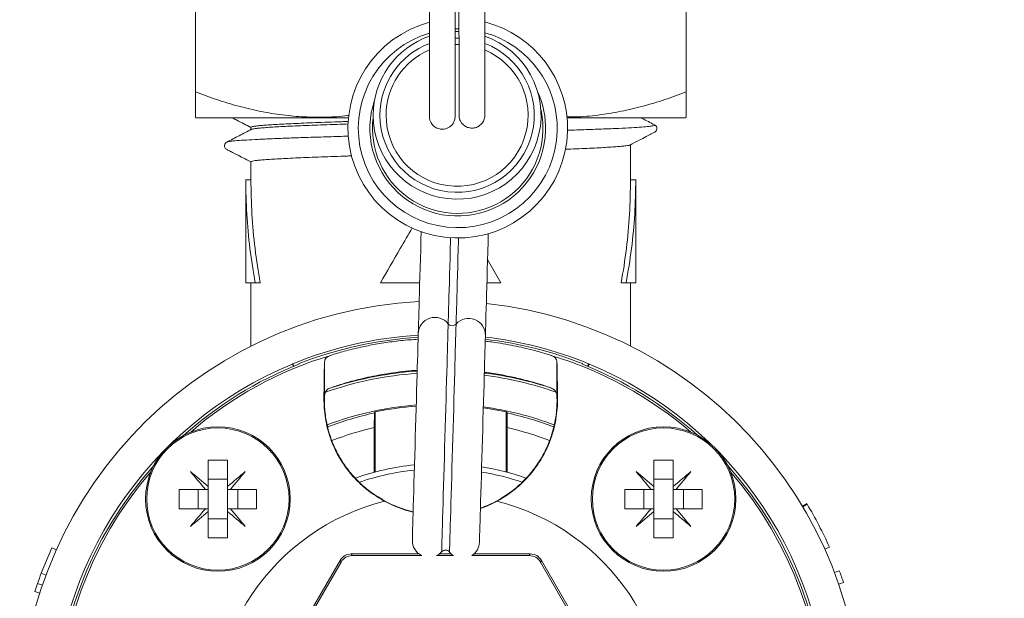
# Model space of a CAD drawing. Units: millimetres. Extents: x -422 to 629, y -411 to 680.
# Drawn here: x 523 to 561, y -122 to -99 of the extents above; entities that cross this region are included whole.
import ezdxf

# ---------------------------------------------------------------- set-up
doc = ezdxf.new("R2010")
doc.units = ezdxf.units.MM

msp = doc.modelspace()

# ---------------------------------------------------------------- linework, layer by layer
at = {"color": 7, "linetype": 'Continuous', "lineweight": 18}
for p, q in [((529.576, -101.89), (529.576, -91.39)), ((548.576, -101.89), (548.576, -91.39)), ((539.637, -99.546), (539.783, -99.546)), ((539.637, -99.811), (539.783, -99.811)), ((539.637, -100.046), (539.784, -100.046)), ((529.571, -102.867), (529.606, -102.89)), ((529.606, -102.89), (535.505, -102.89)), ((543.965, -102.89), (547.277, -102.89)), ((547.277, -102.89), (548.545, -102.89)), ((548.545, -102.89), (548.58, -102.867)), ((531.726, -103.262), (531.726, -103.351)), ((547.34, -103.166), (547.338, -103.165)), ((546.426, -105.29), (546.426, -103.93)), ((531.726, -104.599), (531.726, -105.29)), ((531.526, -105.285), (531.526, -109.29)), ((531.726, -105.29), (531.526, -105.29)), ((546.426, -105.29), (546.626, -105.29)), ((546.626, -109.29), (546.626, -105.285)), ((541.409, -109.29), (540.89, -108.383)), ((531.526, -109.29), (531.895, -109.29)), ((531.726, -109.29), (531.726, -111.741)), ((532.085, -109.29), (531.895, -109.29)), ((536.742, -109.29), (538.262, -109.29)), ((540.864, -109.29), (541.409, -109.29)), ((546.066, -109.29), (546.256, -109.29)), ((546.256, -109.29), (546.626, -109.29)), ((546.426, -111.741), (546.426, -109.29)), ((533.335, -112.432), (533.374, -112.524)), ((533.391, -112.517), (533.353, -112.424)), ((533.583, -112.439), (533.593, -112.417)), ((534.576, -113.677), (534.576, -112.36)), ((543.575, -113.677), (543.575, -112.36)), ((544.568, -112.439), (544.558, -112.417)), ((544.76, -112.517), (544.798, -112.424)), ((544.816, -112.432), (544.778, -112.524)), ((534.554, -113.772), (534.574, -113.752)), ((534.574, -113.752), (534.576, -113.677)), ((543.575, -113.677), (543.577, -113.752)), ((543.577, -113.752), (543.597, -113.772)), ((536.504, -114.898), (536.509, -114.329)), ((536.541, -114.29), (536.509, -114.329)), ((536.541, -114.29), (536.541, -116.616)), ((541.642, -114.329), (541.611, -114.29)), ((541.611, -114.29), (541.611, -116.616)), ((541.642, -114.329), (541.647, -114.898)), ((536.504, -116.626), (536.504, -114.898)), ((541.647, -114.898), (541.647, -116.626)), ((530.074, -116.163), (530.824, -116.163)), ((530.074, -117.178), (530.074, -116.163)), ((530.824, -117.178), (530.824, -116.163)), ((547.327, -116.163), (548.077, -116.163)), ((547.327, -117.178), (547.327, -116.163)), ((548.077, -117.178), (548.077, -116.163)), ((530.824, -116.896), (530.074, -116.896)), ((548.077, -116.896), (547.327, -116.896)), ((529.964, -117.288), (528.949, -117.288)), ((528.949, -118.038), (528.949, -117.288)), ((529.682, -117.288), (529.682, -118.038)), ((529.964, -117.288), (530.074, -117.288)), ((530.074, -117.178), (530.074, -117.288)), ((530.074, -117.288), (530.074, -118.038)), ((530.824, -117.178), (530.824, -117.288)), ((530.824, -117.288), (530.934, -117.288)), ((530.824, -117.288), (530.824, -118.038)), ((531.949, -117.288), (530.934, -117.288)), ((531.216, -117.288), (531.216, -118.038)), ((531.949, -117.288), (531.949, -118.038)), ((547.217, -117.288), (546.202, -117.288)), ((546.202, -118.038), (546.202, -117.288)), ((546.936, -117.288), (546.936, -118.038)), ((547.217, -117.288), (547.327, -117.288)), ((547.327, -117.178), (547.327, -117.288)), ((547.327, -117.288), (547.327, -118.038)), ((548.077, -117.178), (548.077, -117.288)), ((548.077, -117.288), (548.188, -117.288)), ((548.077, -117.288), (548.077, -118.038)), ((549.202, -117.288), (548.188, -117.288)), ((548.469, -117.288), (548.469, -118.038)), ((549.202, -117.288), (549.202, -118.038)), ((529.964, -118.038), (528.949, -118.038)), ((529.964, -118.038), (530.074, -118.038)), ((530.074, -118.038), (530.074, -118.148)), ((530.074, -119.163), (530.074, -118.148)), ((530.824, -118.038), (530.934, -118.038)), ((530.824, -118.038), (530.824, -118.148)), ((530.824, -119.163), (530.824, -118.148)), ((531.949, -118.038), (530.934, -118.038)), ((547.217, -118.038), (546.202, -118.038)), ((547.217, -118.038), (547.327, -118.038)), ((547.327, -118.038), (547.327, -118.148)), ((547.327, -119.163), (547.327, -118.148)), ((548.077, -118.038), (548.188, -118.038)), ((548.077, -118.038), (548.077, -118.148)), ((548.077, -119.163), (548.077, -118.148)), ((549.202, -118.038), (548.188, -118.038)), ((553.071, -117.935), (553.243, -117.832)), ((553.088, -117.962), (553.26, -117.86)), ((553.26, -117.86), (553.243, -117.832)), ((530.824, -118.43), (530.074, -118.43)), ((548.077, -118.43), (547.327, -118.43)), ((530.824, -119.163), (530.074, -119.163)), ((548.077, -119.163), (547.327, -119.163)), ((524.015, -119.55), (523.61, -120.54)), ((524.198, -119.632), (524.015, -119.55)), ((553.945, -119.611), (554.127, -119.529)), ((535.179, -120.04), (531.714, -126.04)), ((535.216, -120.105), (535.179, -120.04)), ((535.612, -119.79), (535.649, -119.855)), ((538.231, -119.79), (535.612, -119.79)), ((538.341, -119.855), (535.649, -119.855)), ((539.574, -119.855), (538.912, -119.855)), ((539.486, -119.79), (539.022, -119.79)), ((542.502, -119.855), (540.278, -119.855)), ((542.54, -119.79), (540.366, -119.79)), ((542.502, -119.855), (542.54, -119.79)), ((542.973, -120.04), (542.935, -120.105)), ((546.437, -126.04), (542.973, -120.04)), ((535.216, -120.105), (531.79, -126.04)), ((546.361, -126.04), (542.935, -120.105)), ((554.317, -120.511), (554.504, -120.44)), ((523.797, -120.61), (523.61, -120.54)), ((523.657, -121.003), (523.468, -120.938)), ((554.481, -120.963), (554.67, -120.898)), ((523.556, -121.307), (523.366, -121.246))]:
    msp.add_line(p, q, dxfattribs=at)
at = {"color": 8, "linetype": 'Continuous', "lineweight": 18, "flags": 128}
for points in [[(539.783, -99.45), (539.755, -99.449), (539.637, -99.451)], [(539.46, -107.54), (539.457, -107.644), (539.447, -107.992), (539.437, -108.332), (539.428, -108.663), (539.419, -108.981), (539.41, -109.282), (539.402, -109.564), (539.395, -109.824), (539.388, -110.06), (539.382, -110.27), (539.377, -110.45), (539.372, -110.6), (539.369, -110.719), (539.367, -110.804), (539.365, -110.856), (539.365, -110.873)], [(539.766, -107.549), (539.763, -107.653), (539.753, -108), (539.743, -108.341), (539.734, -108.672), (539.725, -108.989), (539.716, -109.291), (539.708, -109.573), (539.7, -109.833), (539.694, -110.069), (539.688, -110.278), (539.683, -110.459), (539.678, -110.609), (539.675, -110.728), (539.672, -110.813), (539.671, -110.864), (539.67, -110.882)]]:
    msp.add_lwpolyline(points, dxfattribs=at)
at = {"color": 7, "linetype": 'Continuous', "lineweight": 18, "flags": 128}
for points in [[(538.319, -107.307), (538.31, -107.629), (538.3, -107.995), (538.289, -108.355), (538.279, -108.705), (538.27, -109.043), (538.26, -109.365), (538.252, -109.67), (538.243, -109.954), (538.236, -110.215), (538.229, -110.451), (538.223, -110.66), (538.218, -110.84), (538.214, -110.989), (538.21, -111.106), (538.208, -111.191), (538.207, -111.242), (538.206, -111.259)], [(540.805, -111.333), (540.805, -111.316), (540.807, -111.265), (540.809, -111.181), (540.813, -111.063), (540.817, -110.914), (540.822, -110.734), (540.828, -110.526), (540.835, -110.29), (540.842, -110.029), (540.851, -109.744), (540.859, -109.44), (540.869, -109.117), (540.878, -108.779), (540.888, -108.429), (540.899, -108.07), (540.909, -107.704), (540.918, -107.381)], [(539.365, -110.873), (539.364, -110.89), (539.363, -110.94), (539.36, -111.023), (539.357, -111.139), (539.353, -111.287), (539.348, -111.465), (539.342, -111.672), (539.335, -111.906), (539.328, -112.167), (539.319, -112.451), (539.311, -112.756), (539.301, -113.081), (539.292, -113.423), (539.281, -113.779), (539.271, -114.147), (539.26, -114.523), (539.249, -114.905), (539.238, -115.29), (539.227, -115.675), (539.216, -116.057), (539.205, -116.433), (539.195, -116.801), (539.184, -117.157), (539.175, -117.499), (539.165, -117.823), (539.157, -118.129), (539.148, -118.413), (539.141, -118.674), (539.134, -118.908), (539.128, -119.115), (539.123, -119.293), (539.119, -119.441), (539.116, -119.557), (539.113, -119.64), (539.112, -119.69), (539.111, -119.707)], [(539.67, -110.882), (539.67, -110.899), (539.668, -110.949), (539.666, -111.032), (539.663, -111.148), (539.659, -111.296), (539.653, -111.473), (539.647, -111.681), (539.641, -111.915), (539.633, -112.175), (539.625, -112.46), (539.616, -112.765), (539.607, -113.09), (539.597, -113.432), (539.587, -113.788), (539.577, -114.156), (539.566, -114.532), (539.555, -114.914), (539.544, -115.299), (539.533, -115.684), (539.522, -116.066), (539.511, -116.442), (539.5, -116.809), (539.49, -117.165), (539.48, -117.507), (539.471, -117.832), (539.462, -118.138), (539.454, -118.422), (539.447, -118.682), (539.44, -118.917), (539.434, -119.124), (539.429, -119.302), (539.425, -119.449), (539.421, -119.565), (539.419, -119.649), (539.418, -119.699), (539.417, -119.716)], [(538.206, -111.259), (538.206, -111.276), (538.204, -111.327), (538.202, -111.411), (538.198, -111.529), (538.194, -111.678), (538.189, -111.858), (538.183, -112.066), (538.176, -112.302), (538.169, -112.563), (538.16, -112.848), (538.152, -113.152), (538.143, -113.475), (538.133, -113.813), (538.123, -114.163), (538.112, -114.522), (538.102, -114.888), (538.091, -115.257), (538.081, -115.626), (538.07, -115.992), (538.06, -116.351), (538.05, -116.701), (538.04, -117.039), (538.031, -117.362), (538.022, -117.667), (538.014, -117.951), (538.007, -118.212), (538, -118.448), (537.994, -118.657), (537.989, -118.836), (537.985, -118.985), (537.981, -119.103), (537.979, -119.187), (537.977, -119.238), (537.977, -119.255)], [(540.576, -119.33), (540.576, -119.313), (540.578, -119.262), (540.58, -119.177), (540.583, -119.06), (540.588, -118.911), (540.593, -118.731), (540.599, -118.522), (540.606, -118.286), (540.613, -118.025), (540.621, -117.741), (540.63, -117.436), (540.639, -117.114), (540.649, -116.776), (540.659, -116.426), (540.669, -116.066), (540.68, -115.701), (540.69, -115.332), (540.701, -114.963), (540.711, -114.597), (540.722, -114.237), (540.732, -113.887), (540.741, -113.549), (540.751, -113.227), (540.759, -112.922), (540.768, -112.638), (540.775, -112.377), (540.782, -112.141), (540.788, -111.932), (540.793, -111.752), (540.797, -111.603), (540.801, -111.486), (540.803, -111.401), (540.804, -111.35), (540.805, -111.333)], [(541.611, -114.29), (540.983, -114.174), (540.725, -114.136)], [(529.388, -116.602), (529.472, -116.673), (529.557, -116.744), (529.642, -116.815), (529.728, -116.887), (529.814, -116.959), (529.9, -117.032), (529.987, -117.105), (530.074, -117.178)], [(529.964, -117.288), (529.891, -117.201), (529.818, -117.114), (529.745, -117.028), (529.673, -116.942), (529.601, -116.856), (529.53, -116.771), (529.459, -116.687), (529.388, -116.602)], [(530.824, -117.178), (530.911, -117.105), (530.998, -117.032), (531.084, -116.959), (531.17, -116.887), (531.256, -116.815), (531.341, -116.744), (531.426, -116.673), (531.51, -116.602)], [(531.51, -116.602), (531.439, -116.687), (531.368, -116.771), (531.297, -116.856), (531.225, -116.942), (531.153, -117.028), (531.08, -117.114), (531.007, -117.201), (530.934, -117.288)], [(546.642, -116.602), (546.726, -116.673), (546.81, -116.744), (546.896, -116.815), (546.981, -116.887), (547.067, -116.959), (547.154, -117.032), (547.24, -117.105), (547.327, -117.178)], [(547.217, -117.288), (547.144, -117.201), (547.071, -117.114), (546.999, -117.028), (546.927, -116.942), (546.855, -116.856), (546.783, -116.771), (546.712, -116.687), (546.642, -116.602)], [(548.077, -117.178), (548.164, -117.105), (548.251, -117.032), (548.338, -116.959), (548.424, -116.887), (548.509, -116.815), (548.594, -116.744), (548.679, -116.673), (548.763, -116.602)], [(548.763, -116.602), (548.692, -116.687), (548.621, -116.771), (548.55, -116.856), (548.478, -116.942), (548.406, -117.028), (548.333, -117.114), (548.261, -117.201), (548.188, -117.288)], [(529.388, -118.724), (529.459, -118.64), (529.53, -118.555), (529.601, -118.47), (529.673, -118.384), (529.745, -118.298), (529.818, -118.212), (529.891, -118.125), (529.964, -118.038)], [(530.074, -118.148), (529.987, -118.222), (529.9, -118.294), (529.814, -118.367), (529.728, -118.439), (529.642, -118.511), (529.557, -118.582), (529.472, -118.653), (529.388, -118.724)], [(531.51, -118.724), (531.426, -118.653), (531.341, -118.582), (531.256, -118.511), (531.17, -118.439), (531.084, -118.367), (530.998, -118.294), (530.911, -118.222), (530.824, -118.148)], [(530.934, -118.038), (531.007, -118.125), (531.08, -118.212), (531.153, -118.298), (531.225, -118.384), (531.297, -118.47), (531.368, -118.555), (531.439, -118.64), (531.51, -118.724)], [(546.642, -118.724), (546.712, -118.64), (546.783, -118.555), (546.855, -118.47), (546.927, -118.384), (546.999, -118.298), (547.071, -118.212), (547.144, -118.125), (547.217, -118.038)], [(547.327, -118.148), (547.24, -118.222), (547.154, -118.294), (547.067, -118.367), (546.981, -118.439), (546.896, -118.511), (546.81, -118.582), (546.726, -118.653), (546.642, -118.724)], [(548.763, -118.724), (548.679, -118.653), (548.594, -118.582), (548.509, -118.511), (548.424, -118.439), (548.338, -118.367), (548.251, -118.294), (548.164, -118.222), (548.077, -118.148)], [(548.188, -118.038), (548.261, -118.125), (548.333, -118.212), (548.406, -118.298), (548.478, -118.384), (548.55, -118.47), (548.621, -118.555), (548.692, -118.64), (548.763, -118.724)], [(539.111, -119.707), (538.999, -119.807), (538.92, -119.854)], [(539.568, -119.854), (539.524, -119.822), (539.417, -119.716)]]:
    msp.add_lwpolyline(points, dxfattribs=at)
at = {"color": 7, "linetype": 'Continuous', "lineweight": 18}
for centre, radius in [((530.449, -117.663), 2.8), ((530.449, -117.663), 2.755), ((547.702, -117.663), 2.8), ((547.702, -117.663), 2.755)]:
    msp.add_circle(centre, radius, dxfattribs=at)
for centre, radius, start, end in [((539.735, -103.299), 4.25, 104.9365, 358.3579), ((539.735, -103.299), 4.25, 358.3579, 75.766), ((539.71, -102.795), 3.25, 109.2524, 180), ((539.71, -102.795), 3.25, 180, 70.6849), ((539.71, -102.795), 2.986, 111.0989, 180), ((539.71, -102.795), 2.986, 180, 68.9076), ((539.71, -102.795), 2.75, 180, 67.0982), ((539.71, -102.795), 2.75, 113.0187, 180), ((539.735, -103.299), 3.3, 172.8727, 358.3579), ((539.735, -103.299), 3.3, 358.3579, 12.871), ((539.076, -126.29), 16.3, 92.9323, 270), ((539.076, -126.29), 16.3, 270, 83.7834), ((538.856, -111.277), 0.65, 38.477, 178.3579), ((539.521, -110.749), 0.2, 218.477, 318.2387), ((540.155, -111.315), 0.65, 358.3579, 138.2387), ((539.076, -126.29), 15, 93.3297, 112.4267), ((539.076, -126.29), 14.917, 93.3573, 111.5643), ((539.076, -126.29), 14.917, 68.4357, 83.3584), ((539.076, -126.29), 15, 67.5733, 83.386), ((539.076, -126.29), 15, 112.5, 180), ((539.076, -126.29), 14.9, 111.6309, 131.848), ((539.076, -126.29), 15, 112.4267, 112.5), ((539.076, -126.29), 14.9, 48.152, 68.3691), ((539.076, -126.29), 15, 67.5, 67.5733), ((539.076, -126.29), 15, 0, 67.5), ((539.076, -126.29), 13.527, 93.8728, 109.2397), ((539.076, -126.29), 13.614, 93.8373, 107.7868), ((539.076, -126.29), 13.614, 71.387, 82.8785), ((539.076, -126.29), 13.527, 70.7024, 82.8429), ((539.076, -126.29), 12.308, 94.4207, 110.9204), ((539.076, -126.29), 12.233, 102.1115, 110.9785), ((539.076, -126.29), 12.265, 94.4422, 101.9277), ((539.076, -126.29), 12.308, 69.0679, 82.295), ((539.076, -126.29), 12.233, 69.0278, 77.8885), ((539.076, -126.29), 11.679, 102.7204, 111.1427), ((539.076, -126.29), 11.679, 68.8654, 77.2796), ((539.076, -126.29), 14.9, 138.152, 221.848), ((539.076, -126.29), 10, 95.8275, 109.2721), ((539.076, -126.29), 9.8, 95.9808, 108.7446), ((539.076, -126.29), 9.8, 71.2315, 80.7349), ((539.076, -126.29), 10, 70.7477, 80.8883), ((539.076, -126.29), 14.9, 318.152, 41.848), ((539.076, -126.29), 8.819, 104.3459, 75.6541), ((539.076, -126.29), 16.5, 24.1887, 30.7231), ((538.627, -119.274), 0.65, 178.3579, 243.1331), ((539.261, -119.84), 0.2, 38.477, 138.2387), ((539.926, -119.311), 0.65, 303.4107, 358.3579), ((539.076, -126.29), 16.5, 19.0738, 20.7637), ((539.076, -126.29), 16.5, 159.6063, 161.0727), ((539.076, -126.29), 16.5, 161.0727, 162.1993)]:
    msp.add_arc(centre, radius, start, end, dxfattribs=at)
at = {"color": 8, "linetype": 'Continuous', "lineweight": 18}
for centre, radius, start, end in [((539.735, -103.299), 3.85, 106.5641, 358.3579), ((539.735, -103.299), 3.85, 358.3579, 74.2233), ((539.735, -103.299), 3.4, 358.3579, 24.2027), ((539.735, -103.299), 3.4, 161.4071, 358.3579), ((539.076, -126.29), 14.819, 106.7094, 130.7818), ((539.076, -126.29), 14.819, 49.2182, 73.2906), ((539.076, -126.29), 14.819, 139.2182, 220.7818), ((539.076, -126.29), 14.819, 319.2182, 40.7818)]:
    msp.add_arc(centre, radius, start, end, dxfattribs=at)
at = {"color": 7, "linetype": 'Continuous', "lineweight": 18}
for centre, major_axis, ratio, start_param, end_param in [((539.036, -113.79), (-3.182, -3.182), 0.999924, 0.288349, 0.554851), ((539.047, -113.779), (-3.182, -3.182), 0.999924, 0.290829, 0.552544), ((539.104, -113.779), (-3.182, 3.182), 0.999924, 2.698066, 2.850764), ((539.115, -113.79), (-3.182, 3.182), 0.999924, 2.6955, 2.853244), ((535.612, -120.29), (-0.25, 0.433), 0.999949, 5.759609, 6.806762), ((535.649, -120.355), (-0.25, 0.433), 0.999949, 5.759609, 6.806762), ((542.502, -120.355), (0.25, 0.433), 0.999949, 5.759609, 6.806762), ((542.54, -120.29), (0.25, 0.433), 0.999949, 5.759609, 6.806762)]:
    msp.add_ellipse(centre, major_axis=major_axis, ratio=ratio, start_param=start_param, end_param=end_param, dxfattribs=at)
for points, knots in [([(590.951, 87.159), (590.951, 86.992), (590.946, 85.959), (590.939, 84.1), (590.929, 81.619), (590.919, 79.254), (590.91, 77.047), (590.902, 74.987), (590.894, 73.056), (590.887, 71.189), (590.88, 69.374), (590.873, 67.769), (590.868, 66.368), (590.863, 65.161), (590.858, 63.98), (590.853, 62.825), (590.849, 61.715), (590.845, 60.671), (590.842, 59.873), (590.84, 59.3), (590.838, 58.927), (590.837, 58.571), (590.835, 58.237), (590.834, 57.944), (590.833, 57.718), (590.833, 57.547), (590.832, 57.375), (590.831, 57.141), (590.83, 56.821), (590.828, 56.4), (590.826, 55.874), (590.824, 55.238), (590.821, 54.501), (590.818, 53.682), (590.814, 52.814), (590.807, 50.828), (590.795, 47.876), (590.78, 43.947), (590.769, 40.905), (590.76, 38.63), (590.755, 37.159), (590.749, 35.762), (590.729, 34.448), (590.699, 33.225), (590.662, 32.091), (590.621, 31.045), (590.575, 30.079), (590.526, 29.16), (590.471, 28.236), (590.405, 27.249), (590.326, 26.176), (590.231, 25.014), (590.118, 23.762), (589.987, 22.449), (589.838, 21.078), (589.669, 19.658), (589.48, 18.19), (589.272, 16.702), (588.937, 14.479), (588.438, 11.535), (587.897, 8.78), (587.503, 6.937), (587.295, 5.992), (587.08, 5.05), (586.863, 4.123), (586.648, 3.234), (586.445, 2.416), (586.257, 1.677), (586.085, 1.015), (585.927, 0.417), (585.783, -0.119), (585.654, -0.592), (585.542, -0.997), (585.453, -1.314), (585.383, -1.564), (585.315, -1.804), (585.229, -2.105), (585.115, -2.5), (584.973, -2.991), (584.801, -3.571), (584.608, -4.215), (584.289, -5.256), (583.836, -6.694), (583.224, -8.547), (582.555, -10.481), (581.825, -12.496), (581.13, -14.324), (580.5, -15.922), (579.964, -17.238), (579.444, -18.482), (578.944, -19.649), (578.466, -20.737), (578.012, -21.748), (577.584, -22.683), (577.196, -23.517), (576.846, -24.255), (576.529, -24.916), (576.212, -25.569), (575.876, -26.252), (575.508, -26.989), (575.107, -27.779), (574.647, -28.674), (574.12, -29.679), (573.52, -30.8), (572.869, -31.99), (572.165, -33.246), (571.423, -34.541), (570.522, -36.074), (569.483, -37.788), (568.314, -39.651), (567.301, -41.212), (566.446, -42.497), (565.747, -43.527), (565.065, -44.513), (564.413, -45.44), (563.804, -46.292), (563.349, -46.919), (563.035, -47.347), (562.848, -47.602), (562.669, -47.844), (562.508, -48.061), (562.376, -48.238), (562.284, -48.361), (562.193, -48.483), (562.062, -48.658), (561.854, -48.934), (561.575, -49.302), (561.224, -49.761), (560.803, -50.307), (560.31, -50.941), (559.76, -51.638), (559.177, -52.367), (558.584, -53.1), (557.633, -54.258), (556.308, -55.831), (554.846, -57.504), (553.621, -58.868), (552.646, -59.929), (551.657, -60.989), (550.64, -62.04), (549.654, -63.114), (548.748, -64.172), (547.934, -65.183), (547.209, -66.137), (546.551, -67.054), (545.954, -67.93), (545.406, -68.776), (544.906, -69.589), (544.45, -70.365), (544.025, -71.124), (543.604, -71.911), (543.166, -72.774), (542.72, -73.704), (542.271, -74.7), (541.826, -75.76), (541.383, -76.903), (540.946, -78.131), (540.515, -79.474), (540.106, -80.911), (539.737, -82.407), (539.425, -83.891), (539.171, -85.346), (538.972, -86.768), (538.833, -88.061), (538.74, -89.227), (538.683, -90.27), (538.651, -91.288), (538.645, -92.277), (538.646, -93.231), (538.645, -94.084), (538.644, -94.825), (538.644, -95.449), (538.643, -96), (538.643, -96.482), (538.643, -96.905), (538.642, -97.316), (538.642, -97.762), (538.642, -98.208), (538.641, -98.639), (538.641, -99.047), (538.641, -99.489), (538.64, -99.963), (538.64, -100.459), (538.64, -100.914), (538.639, -101.32), (538.639, -101.674), (538.639, -102), (538.639, -102.288), (538.639, -102.527), (538.639, -102.7), (538.639, -102.794), (538.639, -102.793), (538.639, -102.793)], [0, 0, 0, 0, 0.002387, 0.01478, 0.026616, 0.037895, 0.048616, 0.058214, 0.067365, 0.076262, 0.084923, 0.09335, 0.099225, 0.10498, 0.110616, 0.116132, 0.121508, 0.126508, 0.131066, 0.132932, 0.134712, 0.136406, 0.138015, 0.139503, 0.140598, 0.141245, 0.14195, 0.143065, 0.144592, 0.14653, 0.149086, 0.152121, 0.155638, 0.159633, 0.163839, 0.168054, 0.188054, 0.206092, 0.22428, 0.231589, 0.238657, 0.245324, 0.25159, 0.257458, 0.262834, 0.267828, 0.272441, 0.276674, 0.280997, 0.285695, 0.290826, 0.296389, 0.302385, 0.308816, 0.315275, 0.322118, 0.329279, 0.33646, 0.343624, 0.361456, 0.379181, 0.383806, 0.388423, 0.393033, 0.397635, 0.402048, 0.406121, 0.409694, 0.412957, 0.415912, 0.418557, 0.420894, 0.422922, 0.42457, 0.425616, 0.426637, 0.42813, 0.430095, 0.432532, 0.435441, 0.438749, 0.442163, 0.451016, 0.460325, 0.47009, 0.480312, 0.49099, 0.498073, 0.504891, 0.511326, 0.517379, 0.52305, 0.528337, 0.533243, 0.537766, 0.541502, 0.544929, 0.548265, 0.551893, 0.555819, 0.560045, 0.56457, 0.570226, 0.57629, 0.58276, 0.589637, 0.596897, 0.60412, 0.615084, 0.625576, 0.635595, 0.641725, 0.647663, 0.653411, 0.658883, 0.66388, 0.668395, 0.669972, 0.67148, 0.67292, 0.674279, 0.675353, 0.676067, 0.676478, 0.677543, 0.679191, 0.681424, 0.68416, 0.68745, 0.691294, 0.695661, 0.700152, 0.704651, 0.709158, 0.721592, 0.734085, 0.740954, 0.74783, 0.754708, 0.761693, 0.768769, 0.775568, 0.781624, 0.787337, 0.792721, 0.797775, 0.8025, 0.80715, 0.81143, 0.815386, 0.819591, 0.824207, 0.829234, 0.834352, 0.839836, 0.845686, 0.851902, 0.858484, 0.865862, 0.873289, 0.880524, 0.887567, 0.894418, 0.901077, 0.906175, 0.911154, 0.916024, 0.920749, 0.92531, 0.929674, 0.933082, 0.936185, 0.938984, 0.941477, 0.943665, 0.94568, 0.948122, 0.951063, 0.953303, 0.955766, 0.958571, 0.96178, 0.965394, 0.969411, 0.972688, 0.976192, 0.979921, 0.983876, 0.988055, 0.992458, 0.997085, 1, 1, 1, 1]), ([(539.632, -102.876), (539.632, -102.874), (539.633, -102.87), (539.633, -102.759), (539.634, -102.584), (539.634, -102.359), (539.635, -102.101), (539.635, -101.824), (539.635, -101.542), (539.636, -101.266), (539.636, -101.005), (539.636, -100.767), (539.636, -100.55), (539.637, -100.337), (539.637, -100.132), (539.637, -99.943), (539.637, -99.748), (539.637, -99.507), (539.638, -99.178), (539.638, -98.769), (539.638, -98.311), (539.639, -97.813), (539.639, -97.282), (539.639, -96.684), (539.64, -96.016), (539.641, -95.195), (539.641, -94.229), (539.643, -93.136), (539.64, -92.034), (539.658, -90.726), (539.733, -89.212), (539.881, -87.545), (540.088, -85.935), (540.345, -84.384), (540.659, -82.841), (541.03, -81.313), (541.464, -79.771), (541.954, -78.253), (542.487, -76.792), (543.029, -75.453), (543.571, -74.233), (544.068, -73.197), (544.512, -72.327), (544.903, -71.596), (545.303, -70.883), (545.735, -70.144), (546.245, -69.313), (546.845, -68.388), (547.546, -67.368), (548.337, -66.29), (549.224, -65.159), (550.137, -64.075), (551.055, -63.052), (551.95, -62.125), (552.828, -61.195), (553.68, -60.279), (554.678, -59.185), (555.806, -57.922), (557.045, -56.497), (558.019, -55.347), (558.752, -54.466), (559.261, -53.846), (559.738, -53.259), (560.164, -52.729), (560.517, -52.287), (560.798, -51.932), (561.012, -51.659), (561.184, -51.441), (561.338, -51.242), (561.507, -51.026), (561.708, -50.766), (561.986, -50.406), (562.35, -49.93), (562.811, -49.321), (563.342, -48.612), (563.983, -47.743), (564.717, -46.732), (565.516, -45.609), (566.312, -44.465), (567.099, -43.312), (567.875, -42.151), (568.664, -40.945), (569.465, -39.694), (570.276, -38.396), (571.074, -37.089), (571.858, -35.771), (572.626, -34.451), (573.361, -33.155), (574.073, -31.869), (574.751, -30.615), (575.393, -29.401), (575.977, -28.269), (576.507, -27.222), (576.96, -26.307), (577.355, -25.499), (577.717, -24.746), (578.094, -23.951), (578.495, -23.089), (578.921, -22.16), (579.359, -21.183), (579.808, -20.161), (580.266, -19.097), (580.74, -17.97), (581.226, -16.785), (582.059, -14.7), (583.183, -11.725), (584.52, -7.859), (585.424, -4.981), (585.977, -3.111), (586.222, -2.263), (586.451, -1.448), (586.658, -0.698), (586.838, -0.034), (586.983, 0.51), (587.096, 0.944), (587.184, 1.281), (587.256, 1.563), (587.314, 1.79), (587.36, 1.971), (587.411, 2.175), (587.481, 2.451), (587.574, 2.829), (587.684, 3.277), (587.807, 3.786), (587.941, 4.354), (588.097, 5.026), (588.273, 5.799), (588.464, 6.662), (588.656, 7.559), (588.938, 8.92), (589.302, 10.78), (589.73, 13.174), (590.07, 15.289), (590.334, 17.091), (590.53, 18.531), (590.709, 19.947), (590.866, 21.303), (591.003, 22.581), (591.121, 23.783), (591.219, 24.88), (591.301, 25.875), (591.37, 26.772), (591.428, 27.604), (591.477, 28.375), (591.522, 29.121), (591.566, 29.943), (591.612, 30.892), (591.656, 31.984), (591.695, 33.171), (591.726, 34.454), (591.747, 35.823), (591.752, 37.277), (591.758, 38.802), (591.764, 40.365), (591.771, 42.228), (591.779, 44.337), (591.788, 46.667), (591.796, 48.891), (591.803, 50.638), (591.808, 51.925), (591.811, 52.762), (591.814, 53.525), (591.816, 54.133), (591.818, 54.603), (591.819, 54.953), (591.821, 55.268), (591.822, 55.54), (591.823, 55.758), (591.823, 55.939), (591.824, 56.125), (591.825, 56.354), (591.826, 56.64), (591.827, 56.983), (591.829, 57.412), (591.831, 57.933), (591.833, 58.555), (591.836, 59.256), (591.842, 60.725), (591.851, 62.925), (591.863, 66.081), (591.877, 69.46), (591.888, 72.34), (591.897, 74.479), (591.902, 75.918), (591.908, 77.411), (591.915, 79.081), (591.923, 80.94), (591.931, 82.997), (591.939, 85.081), (591.945, 86.48), (591.948, 87.159)], [0, 0, 0, 0, 0.004875, 0.009439, 0.013673, 0.017579, 0.021157, 0.024408, 0.027333, 0.029931, 0.032202, 0.034146, 0.035825, 0.037307, 0.038976, 0.040296, 0.041305, 0.043011, 0.045134, 0.047674, 0.05063, 0.053296, 0.056229, 0.059429, 0.062897, 0.066605, 0.071854, 0.077114, 0.082367, 0.087589, 0.095791, 0.104008, 0.111485, 0.11897, 0.126462, 0.133961, 0.141418, 0.149341, 0.156741, 0.163618, 0.169974, 0.175807, 0.180024, 0.183919, 0.187643, 0.191705, 0.196148, 0.201563, 0.207454, 0.21382, 0.22066, 0.227977, 0.234058, 0.240285, 0.246378, 0.25233, 0.258143, 0.267523, 0.276515, 0.285121, 0.289043, 0.29288, 0.296582, 0.299839, 0.302592, 0.304659, 0.306309, 0.307544, 0.308627, 0.309903, 0.311462, 0.313326, 0.316387, 0.320026, 0.324241, 0.329033, 0.335453, 0.34208, 0.348715, 0.355358, 0.362009, 0.368669, 0.375942, 0.383225, 0.390517, 0.39782, 0.405131, 0.412314, 0.419109, 0.426127, 0.432667, 0.43873, 0.444315, 0.449422, 0.453314, 0.457165, 0.461353, 0.46588, 0.470745, 0.475949, 0.481166, 0.486683, 0.492502, 0.498622, 0.504983, 0.524562, 0.544034, 0.563397, 0.567643, 0.571883, 0.576012, 0.579724, 0.582999, 0.585837, 0.587761, 0.589416, 0.590801, 0.591916, 0.592762, 0.593477, 0.59492, 0.596829, 0.599028, 0.601518, 0.604299, 0.60737, 0.611363, 0.615628, 0.619993, 0.624456, 0.635479, 0.64706, 0.6592, 0.666058, 0.673079, 0.67995, 0.686446, 0.692569, 0.698318, 0.703693, 0.708293, 0.712578, 0.716548, 0.720205, 0.723605, 0.727217, 0.731968, 0.737172, 0.742828, 0.748937, 0.755497, 0.762379, 0.769696, 0.777284, 0.784702, 0.796305, 0.807399, 0.817986, 0.828067, 0.832343, 0.836379, 0.840013, 0.843242, 0.845065, 0.846729, 0.848233, 0.849572, 0.85061, 0.851341, 0.852164, 0.853257, 0.854619, 0.856251, 0.858152, 0.860739, 0.863701, 0.867036, 0.870746, 0.884678, 0.898469, 0.915818, 0.932938, 0.939601, 0.94637, 0.953477, 0.960924, 0.970234, 0.980026, 0.990301, 1, 1, 1, 1]), ([(540.785, -102.798), (540.785, -102.795), (540.785, -102.79), (540.785, -102.781), (540.784, -102.774), (540.784, -102.762), (540.783, -102.767), (540.783, -102.743), (540.783, -102.657), (540.782, -102.501), (540.782, -102.242), (540.781, -101.853), (540.781, -101.383), (540.781, -100.843), (540.78, -100.238), (540.779, -99.568), (540.779, -98.832), (540.778, -98.037), (540.778, -97.19), (540.777, -96.297), (540.776, -95.365), (540.775, -94.402), (540.775, -93.417), (540.773, -92.375), (540.775, -91.287), (540.814, -90.154), (540.881, -89.021), (540.979, -87.901), (541.101, -86.83), (541.24, -85.842), (541.383, -84.963), (541.525, -84.189), (541.66, -83.518), (541.785, -82.944), (541.885, -82.515), (541.955, -82.223), (542, -82.04), (542.043, -81.866), (542.097, -81.654), (542.179, -81.342), (542.294, -80.916), (542.451, -80.364), (542.643, -79.726), (542.864, -79.033), (543.188, -78.074), (543.639, -76.855), (544.228, -75.43), (544.87, -74.026), (545.56, -72.65), (546.326, -71.255), (547.171, -69.849), (548.07, -68.479), (548.991, -67.189), (549.895, -66.016), (550.773, -64.955), (551.622, -63.989), (552.448, -63.116), (553.216, -62.307), (553.908, -61.563), (554.553, -60.86), (555.195, -60.153), (555.874, -59.393), (556.651, -58.512), (557.528, -57.499), (558.509, -56.343), (559.551, -55.086), (560.647, -53.734), (561.768, -52.315), (563.099, -50.585), (564.604, -48.56), (566.263, -46.233), (567.498, -44.426), (568.342, -43.158), (568.816, -42.436), (569.284, -41.712), (569.739, -41), (570.165, -40.326), (570.544, -39.718), (570.853, -39.217), (571.099, -38.815), (571.289, -38.503), (571.448, -38.24), (571.577, -38.026), (571.676, -37.862), (571.753, -37.733), (571.839, -37.589), (571.961, -37.385), (572.124, -37.109), (572.314, -36.788), (572.516, -36.442), (572.73, -36.075), (572.956, -35.685), (573.265, -35.146), (573.665, -34.441), (574.156, -33.564), (574.791, -32.407), (575.563, -30.966), (576.469, -29.221), (577.389, -27.385), (578.251, -25.602), (579.052, -23.886), (579.778, -22.28), (580.469, -20.7), (581.089, -19.233), (581.638, -17.897), (582.122, -16.689), (582.559, -15.568), (582.927, -14.602), (583.234, -13.779), (583.489, -13.084), (583.733, -12.407), (584.022, -11.597), (584.37, -10.598), (584.781, -9.384), (585.221, -8.047), (585.684, -6.586), (586.139, -5.098), (586.579, -3.598), (586.992, -2.133), (587.391, -0.658), (587.767, 0.791), (588.118, 2.207), (588.506, 3.838), (588.918, 5.669), (589.339, 7.683), (589.657, 9.317), (589.887, 10.562), (590.038, 11.411), (590.165, 12.15), (590.26, 12.72), (590.328, 13.136), (590.371, 13.401), (590.404, 13.613), (590.436, 13.812), (590.476, 14.068), (590.528, 14.408), (590.594, 14.837), (590.67, 15.349), (590.755, 15.943), (590.85, 16.619), (590.952, 17.373), (591.056, 18.183), (591.29, 20.081), (591.606, 23.057), (591.92, 27.121), (592.077, 30.32), (592.146, 32.631), (592.173, 34.02), (592.187, 35.355), (592.188, 36.618), (592.183, 37.809), (592.179, 38.928), (592.175, 40.006), (592.171, 41.039), (592.167, 42.022), (592.164, 42.949), (592.16, 43.879), (592.156, 44.911), (592.152, 46.079), (592.147, 47.388), (592.141, 48.804), (592.135, 50.327), (592.129, 51.951), (592.123, 53.646), (592.116, 55.375), (592.1, 59.455), (592.085, 63.284), (592.071, 66.862), (592.067, 67.835), (592.063, 68.772), (592.06, 69.647), (592.056, 70.437), (592.054, 71.142), (592.051, 71.761), (592.049, 72.294), (592.047, 72.704), (592.046, 73.008), (592.045, 73.215), (592.045, 73.364), (592.044, 73.473), (592.044, 73.584), (592.043, 73.744), (592.042, 74.008), (592.04, 74.39), (592.038, 74.91), (592.036, 75.545), (592.033, 76.297), (592.029, 77.165), (592.025, 78.15), (592.021, 79.251), (592.016, 80.468), (592.011, 81.801), (592.005, 83.251), (591.998, 84.817), (591.993, 86.132), (591.99, 86.926), (591.989, 87.159)], [0, 0, 0, 0, 0.0106323, 0.0208479, 0.0306468, 0.0400289, 0.048995, 0.0525965, 0.0561202, 0.0595714, 0.0646113, 0.069487, 0.0741986, 0.0787467, 0.0831911, 0.0876437, 0.0921068, 0.0965805, 0.1010651, 0.1055602, 0.1100661, 0.1145826, 0.1191155, 0.1236546, 0.128804, 0.1339384, 0.1390986, 0.1442753, 0.149261, 0.1537903, 0.1578621, 0.1614089, 0.164516, 0.1671838, 0.1694121, 0.170516, 0.1712843, 0.1719715, 0.1729642, 0.1742665, 0.1763719, 0.1789789, 0.1820863, 0.185452, 0.1888941, 0.1958777, 0.2031559, 0.2099127, 0.2169051, 0.2241335, 0.2315976, 0.2392562, 0.2464604, 0.2531956, 0.2594367, 0.265228, 0.2707224, 0.2758084, 0.2804331, 0.2845737, 0.2888134, 0.2934438, 0.2984657, 0.3048194, 0.3117061, 0.3191255, 0.3270778, 0.3354259, 0.3437707, 0.3568255, 0.3698092, 0.3827215, 0.3866514, 0.3905747, 0.3944914, 0.3984013, 0.4020891, 0.4053491, 0.4081815, 0.4101068, 0.4117681, 0.4131653, 0.4142986, 0.4151678, 0.415773, 0.4163524, 0.4174524, 0.4190128, 0.420718, 0.4225372, 0.4244701, 0.426517, 0.4286776, 0.4329343, 0.4375609, 0.4423812, 0.4509141, 0.4598458, 0.4691763, 0.4789056, 0.4868298, 0.4949942, 0.5029269, 0.5103298, 0.5166964, 0.522611, 0.5280737, 0.5330843, 0.5367043, 0.5400451, 0.5431757, 0.5465142, 0.5517678, 0.557591, 0.5639839, 0.5709463, 0.5784784, 0.5851901, 0.5922467, 0.5992235, 0.6060246, 0.61265, 0.6190997, 0.6288798, 0.6382262, 0.6471389, 0.6515628, 0.65548, 0.6588891, 0.6617902, 0.6633538, 0.6646299, 0.665458, 0.66627, 0.6673835, 0.6689823, 0.6709567, 0.6733066, 0.676032, 0.6791329, 0.6826092, 0.6864122, 0.690264, 0.7086689, 0.7271893, 0.7458187, 0.7523062, 0.7586953, 0.7647626, 0.770501, 0.7759108, 0.7809933, 0.7857496, 0.7906058, 0.7950694, 0.799142, 0.8032484, 0.8077404, 0.8132096, 0.8191598, 0.8255922, 0.8325081, 0.8399078, 0.8477308, 0.8556074, 0.8634726, 0.9033364, 0.9077924, 0.9122447, 0.9165934, 0.9205701, 0.9241599, 0.9273626, 0.9301785, 0.9325946, 0.9346281, 0.9357712, 0.9367392, 0.9374501, 0.9377965, 0.9382286, 0.938958, 0.9399846, 0.9418155, 0.9441748, 0.9470625, 0.9504785, 0.9544228, 0.9588955, 0.9638965, 0.9694257, 0.9754834, 0.9820693, 0.9891836, 0.9968261, 1, 1, 1, 1]), ([(560.198, -52.686), (560.027, -52.903), (559.446, -53.641), (558.454, -54.851), (557.116, -56.451), (555.67, -58.127), (554.091, -59.895), (552.503, -61.622), (551.111, -63.062), (549.999, -64.327), (549.109, -65.404), (548.216, -66.562), (547.323, -67.809), (546.442, -69.139), (545.581, -70.553), (544.747, -72.051), (543.944, -73.643), (543.23, -75.223), (542.617, -76.736), (542.111, -78.127), (541.68, -79.449), (541.315, -80.7), (541.009, -81.875), (540.791, -82.817), (540.639, -83.541), (540.535, -84.065), (540.444, -84.558), (540.368, -84.998), (540.311, -85.347), (540.272, -85.602), (540.245, -85.781), (540.219, -85.953), (540.189, -86.167), (540.147, -86.471), (540.096, -86.873), (540.04, -87.349), (539.985, -87.864), (539.937, -88.386), (539.895, -88.907), (539.859, -89.428), (539.822, -90.091), (539.79, -90.895), (539.775, -91.839), (539.778, -92.737), (539.778, -93.592), (539.779, -94.409), (539.78, -95.231), (539.78, -96.05), (539.781, -96.86), (539.782, -97.653), (539.782, -98.421), (539.783, -99.156), (539.783, -99.849), (539.784, -100.489), (539.784, -101.072), (539.785, -101.592), (539.785, -102.037), (539.786, -102.349), (539.786, -102.553), (539.786, -102.677), (539.787, -102.763), (539.787, -102.739), (539.788, -102.758), (539.788, -102.764), (539.788, -102.774), (539.789, -102.784), (539.789, -102.791), (539.789, -102.795)], [0, 0, 0, 0, 0.011334, 0.038459, 0.064098, 0.096807, 0.129151, 0.161196, 0.192923, 0.21119, 0.23019, 0.250164, 0.27111, 0.293029, 0.3155, 0.338908, 0.363253, 0.388533, 0.409934, 0.430136, 0.449132, 0.466923, 0.483509, 0.498889, 0.506525, 0.513824, 0.520787, 0.527051, 0.532116, 0.535254, 0.537651, 0.539528, 0.542387, 0.546511, 0.552099, 0.558972, 0.566154, 0.573315, 0.580457, 0.587579, 0.594681, 0.607663, 0.620566, 0.633354, 0.644414, 0.655734, 0.667316, 0.679152, 0.691242, 0.703588, 0.716188, 0.729044, 0.742155, 0.755522, 0.769165, 0.783325, 0.798073, 0.813412, 0.82397, 0.834782, 0.845864, 0.868921, 0.893045, 0.918214, 0.94443, 0.971692, 1, 1, 1, 1]), ([(535.53, -102.8), (535.51, -102.803), (535.213, -102.846), (534.633, -102.871), (533.792, -102.868), (532.946, -102.792), (532.099, -102.652), (531.25, -102.45), (530.407, -102.198), (529.853, -101.993), (529.576, -101.89)], [0, 0, 0, 0, 0.009591, 0.148433, 0.287433, 0.426279, 0.568827, 0.711393, 0.855688, 1, 1, 1, 1]), ([(529.576, -101.89), (529.576, -101.992), (529.576, -102.196), (529.576, -102.447), (529.576, -102.653), (529.576, -102.793), (529.576, -102.866), (529.576, -102.862), (529.576, -102.86)], [0, 0, 0, 0, 0.178913, 0.357903, 0.536743, 0.72107, 0.905595, 1, 1, 1, 1]), ([(548.576, -101.89), (548.3, -101.992), (547.75, -102.196), (546.91, -102.447), (546.052, -102.654), (545.176, -102.793), (544.473, -102.864), (544.067, -102.861), (543.959, -102.86)], [0, 0, 0, 0, 0.183994, 0.368067, 0.551985, 0.741546, 0.931311, 1, 1, 1, 1]), ([(548.576, -102.86), (548.576, -102.862), (548.576, -102.869), (548.576, -102.776), (548.576, -102.575), (548.576, -102.279), (548.576, -102.02), (548.576, -101.89)], [0, 0, 0, 0, 0.089877, 0.314825, 0.539821, 0.769883, 1, 1, 1, 1]), ([(531.001, -102.89), (531.004, -102.892), (531.065, -102.923), (531.307, -103.049), (531.545, -103.173), (531.726, -103.267)], [0, 0, 0, 0, 0.013389, 0.251709, 1, 1, 1, 1]), ([(538.635, -102.798), (538.635, -102.811), (538.636, -102.838), (538.637, -102.864), (538.638, -102.877)], [0, 0, 0, 0, 0.5000353, 1, 1, 1, 1]), ([(538.638, -102.803), (538.638, -102.846), (538.638, -102.927), (538.687, -103.068), (538.779, -103.196), (538.905, -103.287), (539.034, -103.333), (539.182, -103.343), (539.328, -103.304), (539.451, -103.23), (539.542, -103.141), (539.612, -103.018), (539.625, -102.922), (539.632, -102.872)], [0, 0, 0, 0, 0.0852086, 0.1621462, 0.2915513, 0.3888052, 0.4587135, 0.5467852, 0.6663075, 0.7380975, 0.8175285, 0.9048726, 1, 1, 1, 1]), ([(539.79, -102.795), (539.789, -102.797), (539.78, -102.858), (539.809, -102.968), (539.862, -103.056), (539.885, -103.095)], [0, 0, 0, 0, 0.022899, 0.574481, 1, 1, 1, 1]), ([(539.885, -103.095), (539.923, -103.136), (539.998, -103.216), (540.156, -103.284), (540.329, -103.303), (540.496, -103.259), (540.634, -103.161), (540.733, -103.026), (540.787, -102.896), (540.78, -102.818), (540.778, -102.799)], [0, 0, 0, 0, 0.13276, 0.2651042, 0.4076535, 0.548322, 0.6748199, 0.8094547, 0.9534721, 1, 1, 1, 1]), ([(547.353, -103.165), (547.194, -103.083), (547.018, -102.991), (546.842, -102.899), (546.824, -102.89)], [0, 0, 0, 0, 0.898381, 1, 1, 1, 1]), ([(535.496, -103.036), (535.409, -103.038), (535.137, -103.047), (534.71, -103.062), (534.223, -103.08), (533.776, -103.098), (533.367, -103.116), (532.994, -103.134), (532.665, -103.152), (532.385, -103.17), (532.151, -103.188), (531.965, -103.206), (531.829, -103.224), (531.752, -103.242), (531.719, -103.255), (531.727, -103.261), (531.728, -103.262)], [0, 0, 0, 0, 0.038175, 0.118794, 0.199413, 0.277756, 0.356099, 0.436718, 0.517337, 0.59568, 0.674024, 0.754643, 0.835262, 0.913605, 0.991948, 1, 1, 1, 1]), ([(531.743, -103.345), (531.746, -103.343), (531.755, -103.335), (531.825, -103.321), (531.951, -103.303), (532.134, -103.285), (532.365, -103.266), (532.643, -103.249), (532.965, -103.231), (533.334, -103.213), (533.744, -103.195), (534.188, -103.177), (534.668, -103.159), (535.103, -103.144), (535.39, -103.134), (535.493, -103.131)], [0, 0, 0, 0, 0.030478, 0.113189, 0.1959, 0.281014, 0.366128, 0.448839, 0.53155, 0.616663, 0.701778, 0.784489, 0.8672, 0.952315, 1, 1, 1, 1]), ([(546.404, -103.947), (546.521, -103.886), (546.731, -103.777), (547.008, -103.633), (547.199, -103.533), (547.328, -103.465), (547.386, -103.434), (547.413, -103.403), (547.429, -103.379), (547.44, -103.349), (547.446, -103.308), (547.438, -103.256), (547.406, -103.2), (547.371, -103.178), (547.353, -103.165)], [0, 0, 0, 0, 0.213419, 0.380708, 0.503268, 0.567981, 0.627741, 0.652228, 0.679038, 0.715229, 0.761772, 0.82552, 0.905476, 1, 1, 1, 1]), ([(531.748, -103.339), (531.59, -103.422), (531.273, -103.587), (530.957, -103.752), (530.799, -103.834)], [0, 0, 0, 0, 0.499972, 1, 1, 1, 1]), ([(530.799, -103.834), (530.78, -103.845), (530.745, -103.867), (530.713, -103.924), (530.708, -103.965), (530.707, -103.983), (530.71, -104.012), (530.721, -104.046), (530.748, -104.087), (530.788, -104.116), (530.861, -104.152), (530.988, -104.22), (531.185, -104.322), (531.438, -104.455), (531.625, -104.552), (531.726, -104.604)], [0, 0, 0, 0, 0.113225, 0.213909, 0.229573, 0.244886, 0.268674, 0.316844, 0.367872, 0.408953, 0.443045, 0.529867, 0.652655, 0.813398, 1, 1, 1, 1]), ([(546.413, -103.942), (546.413, -103.942), (546.41, -103.948), (546.356, -103.96), (546.249, -103.978), (546.082, -103.996), (545.867, -104.014), (545.605, -104.032), (545.297, -104.05), (544.943, -104.068), (544.544, -104.086), (544.196, -104.101), (543.971, -104.109), (543.902, -104.112)], [0, 0, 0, 0, 0.0025201, 0.1068663, 0.2112123, 0.3185899, 0.4259672, 0.5303137, 0.6346599, 0.7420375, 0.8494155, 0.953762, 1, 1, 1, 1]), ([(535.634, -104.368), (535.579, -104.37), (535.341, -104.377), (534.946, -104.391), (534.448, -104.409), (533.98, -104.427), (533.549, -104.445), (533.161, -104.463), (532.815, -104.481), (532.51, -104.499), (532.252, -104.517), (532.045, -104.535), (531.887, -104.552), (531.781, -104.571), (531.728, -104.586), (531.731, -104.595), (531.732, -104.599)], [0, 0, 0, 0, 0.023243, 0.100033, 0.176823, 0.255844, 0.334865, 0.411655, 0.488446, 0.567467, 0.646488, 0.723278, 0.800068, 0.879089, 0.95811, 1, 1, 1, 1]), ([(531.895, -109.29), (531.822, -108.845), (531.675, -107.957), (531.55, -106.623), (531.534, -105.734), (531.526, -105.29)], [0, 0, 0, 0, 0.333333, 0.666667, 1, 1, 1, 1]), ([(532.085, -109.29), (532.014, -108.845), (531.871, -107.957), (531.75, -106.623), (531.734, -105.734), (531.726, -105.29)], [0, 0, 0, 0, 0.333333, 0.666667, 1, 1, 1, 1]), ([(546.426, -105.29), (546.418, -105.734), (546.401, -106.623), (546.281, -107.957), (546.137, -108.845), (546.066, -109.29)], [0, 0, 0, 0, 0.333333, 0.666667, 1, 1, 1, 1]), ([(546.626, -105.29), (546.617, -105.734), (546.601, -106.623), (546.477, -107.957), (546.33, -108.845), (546.256, -109.29)], [0, 0, 0, 0, 0.333333, 0.666667, 1, 1, 1, 1]), ([(537.974, -107.156), (537.818, -107.423), (537.399, -108.134), (536.995, -108.845), (536.742, -109.29)], [0, 0, 0, 0, 0.375144, 1, 1, 1, 1]), ([(538.2, -111.475), (538.09, -111.481), (537.741, -111.499), (537.181, -111.565), (536.545, -111.663), (536.033, -111.767), (535.634, -111.861), (535.33, -111.941), (535.039, -112.025), (534.896, -112.07), (534.815, -112.096)], [0, 0, 0, 0, 0.070677, 0.223534, 0.378624, 0.533736, 0.641399, 0.749395, 0.857047, 1, 1, 1, 1]), ([(543.336, -112.096), (543.276, -112.077), (543.156, -112.039), (542.911, -111.966), (542.621, -111.888), (542.285, -111.806), (541.91, -111.724), (541.496, -111.647), (541.124, -111.587), (540.882, -111.559), (540.799, -111.55)], [0, 0, 0, 0, 0.132615, 0.265674, 0.398318, 0.530853, 0.663798, 0.796325, 0.930329, 1, 1, 1, 1]), ([(534.576, -112.36), (534.574, -112.406), (534.572, -112.497), (534.568, -112.686), (534.564, -112.913), (534.56, -113.174), (534.557, -113.459), (534.555, -113.668), (534.554, -113.772)], [0, 0, 0, 0, 0.167548, 0.335099, 0.507629, 0.680174, 0.839599, 1, 1, 1, 1]), ([(534.815, -112.096), (534.749, -112.126), (534.648, -112.172), (534.588, -112.269), (534.58, -112.329), (534.576, -112.36)], [0, 0, 0, 0, 0.492025, 0.746005, 1, 1, 1, 1]), ([(543.575, -112.36), (543.563, -112.303), (543.545, -112.217), (543.446, -112.139), (543.373, -112.111), (543.336, -112.096)], [0, 0, 0, 0, 0.492093, 0.74605, 1, 1, 1, 1]), ([(543.597, -113.772), (543.596, -113.67), (543.595, -113.465), (543.591, -113.19), (543.588, -112.94), (543.584, -112.712), (543.58, -112.511), (543.577, -112.41), (543.575, -112.36)], [0, 0, 0, 0, 0.156821, 0.313632, 0.474339, 0.635043, 0.816748, 1, 1, 1, 1]), ([(534.818, -113.353), (534.879, -113.332), (535, -113.29), (535.247, -113.21), (535.538, -113.125), (535.875, -113.035), (536.251, -112.946), (536.666, -112.862), (537.115, -112.787), (537.594, -112.725), (537.947, -112.688), (538.142, -112.678), (538.165, -112.676)], [0, 0, 0, 0, 0.108885, 0.21814, 0.327053, 0.43586, 0.545003, 0.653802, 0.763989, 0.874544, 0.984701, 1, 1, 1, 1]), ([(540.764, -112.755), (540.83, -112.763), (541.126, -112.796), (541.601, -112.884), (542.115, -112.994), (542.513, -113.097), (542.817, -113.184), (543.108, -113.275), (543.251, -113.325), (543.333, -113.353)], [0, 0, 0, 0, 0.0541485, 0.2424973, 0.4308763, 0.562517, 0.6945608, 0.826187, 1, 1, 1, 1]), ([(534.576, -113.677), (534.586, -113.612), (534.606, -113.482), (534.715, -113.394), (534.801, -113.36), (534.818, -113.353)], [0, 0, 0, 0, 0.438066, 0.888773, 1, 1, 1, 1]), ([(543.333, -113.353), (543.382, -113.376), (543.48, -113.421), (543.558, -113.53), (543.57, -113.629), (543.575, -113.677)], [0, 0, 0, 0, 0.339645, 0.685189, 1, 1, 1, 1]), ([(536.89, -117.745), (536.704, -117.634), (536.332, -117.411), (535.844, -116.981), (535.427, -116.497), (535.096, -115.98), (534.853, -115.457), (534.696, -114.973), (534.606, -114.533), (534.559, -114.137), (534.556, -113.894), (534.554, -113.772)], [0, 0, 0, 0, 0.120076, 0.240079, 0.360477, 0.480897, 0.596429, 0.712037, 0.807896, 0.904052, 1, 1, 1, 1]), ([(534.574, -113.752), (534.573, -113.823), (534.572, -113.965), (534.588, -114.242), (534.628, -114.56), (534.703, -114.918), (534.819, -115.306), (534.99, -115.728), (535.23, -116.173), (535.548, -116.625), (535.937, -117.046), (536.389, -117.432), (536.734, -117.636), (536.911, -117.74)], [0, 0, 0, 0, 0.0864323, 0.173131, 0.2595526, 0.3464451, 0.4336373, 0.520399, 0.6154337, 0.7104264, 0.8055107, 0.9006402, 1, 1, 1, 1]), ([(541.241, -117.74), (541.415, -117.637), (541.763, -117.43), (542.226, -117.037), (542.625, -116.597), (542.945, -116.136), (543.184, -115.679), (543.361, -115.229), (543.48, -114.794), (543.55, -114.385), (543.579, -114.023), (543.578, -113.842), (543.577, -113.752)], [0, 0, 0, 0, 0.098361, 0.196645, 0.295395, 0.394157, 0.487147, 0.580198, 0.682005, 0.783868, 0.891933, 1, 1, 1, 1]), ([(543.597, -113.772), (543.596, -113.9), (543.592, -114.156), (543.54, -114.572), (543.437, -115.041), (543.258, -115.562), (542.977, -116.121), (542.601, -116.658), (542.171, -117.11), (541.719, -117.476), (541.414, -117.655), (541.261, -117.745)], [0, 0, 0, 0, 0.100617, 0.201468, 0.301976, 0.427164, 0.552249, 0.67796, 0.803673, 0.901817, 1, 1, 1, 1])]:
    msp.add_open_spline(points, degree=3, knots=knots, dxfattribs=at)
at = {"color": 8, "linetype": 'Continuous', "lineweight": 18}
for points, knots in [([(543.981, -103.375), (544.227, -103.367), (544.729, -103.351), (545.392, -103.326), (545.983, -103.301), (546.478, -103.276), (546.869, -103.251), (547.154, -103.226), (547.32, -103.201), (547.383, -103.181), (547.35, -103.169), (547.34, -103.166)], [0, 0, 0, 0, 0.114456, 0.23422, 0.353999, 0.473779, 0.593542, 0.713316, 0.833098, 0.952866, 1, 1, 1, 1]), ([(530.809, -103.834), (530.81, -103.832), (530.814, -103.822), (530.935, -103.803), (531.174, -103.778), (531.533, -103.753), (531.994, -103.728), (532.553, -103.702), (533.202, -103.677), (533.935, -103.652), (534.703, -103.628), (535.252, -103.612), (535.509, -103.605)], [0, 0, 0, 0, 0.02705, 0.136545, 0.246042, 0.355524, 0.465016, 0.574516, 0.684001, 0.793487, 0.902987, 1, 1, 1, 1])]:
    msp.add_open_spline(points, degree=3, knots=knots, dxfattribs=at)

doc.saveas('drawing.dxf')
